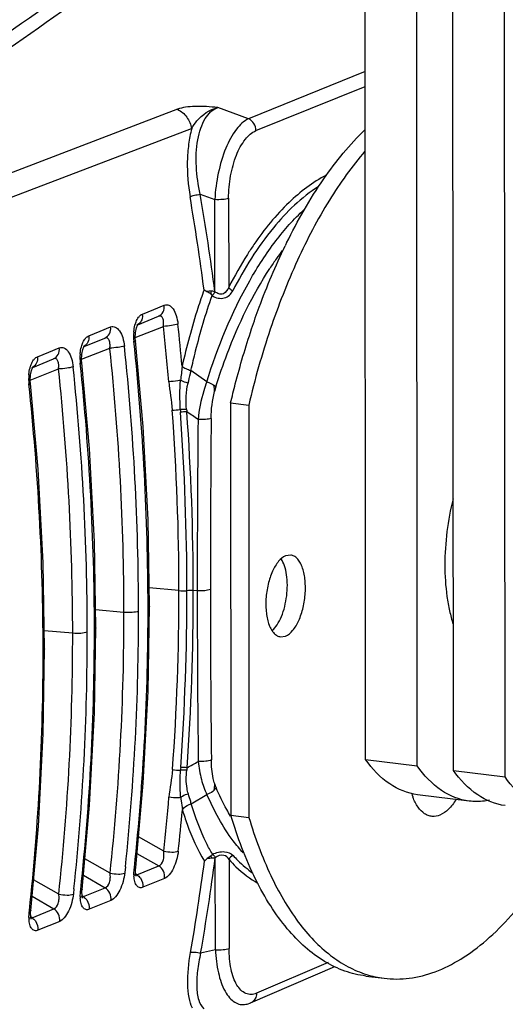
# Model space of a CAD drawing. Units: millimetres. Extents: x 21 to 1660, y 20 to 1166.
# Drawn here: x 1452 to 1493, y 854 to 938 of the extents above; entities that cross this region are included whole.
import ezdxf

# ---------------------------------------------------------------- set-up
doc = ezdxf.new("R2010")
doc.units = ezdxf.units.MM
for name, color, linetype in [('22X8X3_DXF_CONTINUOUS_LINE', 7, 'Continuous'), ('LA-845L-001_DXF_CONTINUOUS_LINE', 7, 'Continuous'), ('LA-845L-014_DXF_CONTINUOUS_LINE', 7, 'Continuous'), ('LA-845L-015_DXF_CONTINUOUS_LINE', 7, 'Continuous'), ('LA-845L-016_DXF_CONTINUOUS_LINE', 7, 'Continuous')]:
    doc.layers.add(name, color=color, linetype=linetype)

msp = doc.modelspace()

# ---------------------------------------------------------------- linework, layer by layer
at = {"layer": '22X8X3_DXF_CONTINUOUS_LINE', "color": 7, "linetype": 'Continuous'}
msp.add_open_spline([(1488.571, 897.01), (1488.34, 896.093), (1487.995, 894.228), (1487.817, 891.441), (1487.956, 889.18), (1488.252, 887.505), (1488.459, 886.726), (1488.578, 886.357)], degree=3, knots=[0, 0, 0, 0, 0.26335, 0.526625, 0.77612, 0.891915, 1, 1, 1, 1], dxfattribs=at)
at = {"layer": 'LA-845L-001_DXF_CONTINUOUS_LINE', "color": 7, "linetype": 'Continuous'}
for p, q in [((1481.104, 933.316), (1471.216, 929.299)), ((1471.843, 928.284), (1481.105, 932.042)), ((1471.214, 929.296), (1468.599, 930.245)), ((1465.192, 930.095), (1414.496, 910.747)), ((1415.683, 909.16), (1466.381, 928.457)), ((1467.106, 922.877), (1468.357, 922.425)), ((1468.352, 914.613), (1468.357, 922.425)), ((1469.521, 922.535), (1469.526, 914.993)), ((1463.162, 913.093), (1464.056, 913.458)), ((1462.21, 912.705), (1463.162, 913.093)), ((1461.689, 911.539), (1461.783, 911.766)), ((1461.722, 911.766), (1461.721, 911.765)), ((1461.783, 911.766), (1461.801, 911.797)), ((1461.801, 911.798), (1463.568, 912.516)), ((1457.657, 910.854), (1458.611, 911.242)), ((1458.611, 911.242), (1459.506, 911.607)), ((1461.591, 910.646), (1461.611, 911.15)), ((1461.594, 910.718), (1463.985, 911.659)), ((1461.611, 911.15), (1461.689, 911.539)), ((1457.249, 909.946), (1459.018, 910.666)), ((1461.607, 910.419), (1461.591, 910.646)), ((1462.255, 903.145), (1461.607, 910.418)), ((1453.301, 909.082), (1454.256, 909.471)), ((1454.256, 909.471), (1455.151, 909.836)), ((1457.039, 908.795), (1457.059, 909.298)), ((1457.042, 908.867), (1459.435, 909.808)), ((1457.059, 909.298), (1457.137, 909.687)), ((1457.137, 909.687), (1457.231, 909.915)), ((1457.17, 909.914), (1457.169, 909.914)), ((1457.231, 909.915), (1457.249, 909.945)), ((1459.435, 909.808), (1459.442, 909.743)), ((1452.892, 908.174), (1454.663, 908.894)), ((1457.055, 908.567), (1457.039, 908.795)), ((1457.703, 901.292), (1457.055, 908.567)), ((1452.686, 907.095), (1455.08, 908.037)), ((1452.703, 907.527), (1452.781, 907.915)), ((1452.781, 907.915), (1452.874, 908.143)), ((1452.813, 908.142), (1452.813, 908.142)), ((1452.874, 908.143), (1452.893, 908.173)), ((1467.662, 906.94), (1466.327, 907.919)), ((1452.683, 907.023), (1452.703, 907.527)), ((1452.699, 906.795), (1452.683, 907.023)), ((1453.348, 899.517), (1452.699, 906.795)), ((1462.681, 895.21), (1462.255, 903.145)), ((1458.129, 893.354), (1457.703, 901.292)), ((1453.774, 891.578), (1453.348, 899.517)), ((1462.811, 887.902), (1462.681, 895.21)), ((1458.26, 886.044), (1458.129, 893.354)), ((1453.905, 884.265), (1453.774, 891.578)), ((1465.308, 889.21), (1462.784, 889.437)), ((1466.859, 889.189), (1466.526, 889.208)), ((1460.639, 887.36), (1458.233, 887.578)), ((1462.682, 887.789), (1462.682, 887.9)), ((1462.691, 880.679), (1462.811, 887.902)), ((1456.285, 885.582), (1453.877, 885.801)), ((1458.131, 885.931), (1458.13, 886.041)), ((1458.14, 878.818), (1458.26, 886.044)), ((1453.775, 884.152), (1453.775, 884.262)), ((1453.785, 877.037), (1453.905, 884.265)), ((1462.277, 872.848), (1462.691, 880.679)), ((1457.726, 870.984), (1458.14, 878.818)), ((1453.37, 869.201), (1453.785, 877.037)), ((1461.634, 865.68), (1462.277, 872.848)), ((1466.35, 871.09), (1467.683, 871.89)), ((1457.082, 863.814), (1457.726, 870.984)), ((1452.726, 862.029), (1453.37, 869.201)), ((1464.012, 867.073), (1461.869, 868.297)), ((1461.742, 866.887), (1463.588, 865.833)), ((1468.063, 866.496), (1468.038, 866.697)), ((1459.462, 865.209), (1457.317, 866.433)), ((1460.76, 865.756), (1460.707, 865.257)), ((1461.742, 865.076), (1463.588, 865.833)), ((1468.063, 866.496), (1468.381, 866.515)), ((1468.396, 858.702), (1468.381, 866.515)), ((1469.555, 866.354), (1469.56, 858.812)), ((1457.19, 865.023), (1459.038, 863.968)), ((1461.505, 865.517), (1461.523, 865.689)), ((1461.55, 865.084), (1461.56, 865.078)), ((1461.62, 865.504), (1461.634, 865.679)), ((1461.631, 865.147), (1461.62, 865.504)), ((1461.742, 865.076), (1461.631, 865.156)), ((1461.671, 864.969), (1461.631, 865.147)), ((1461.634, 865.68), (1461.634, 865.679)), ((1461.676, 864.955), (1461.671, 864.969)), ((1455.108, 863.424), (1452.961, 864.649)), ((1464.085, 864.762), (1462.239, 864.006)), ((1452.834, 863.24), (1454.684, 862.184)), ((1456.396, 863.874), (1456.353, 863.473)), ((1456.953, 863.651), (1456.971, 863.823)), ((1457.006, 863.229), (1457.015, 863.223)), ((1457.068, 863.638), (1457.082, 863.814)), ((1457.079, 863.282), (1457.068, 863.638)), ((1457.19, 863.211), (1457.079, 863.291)), ((1457.119, 863.103), (1457.079, 863.282)), ((1457.082, 863.814), (1457.082, 863.814)), ((1457.19, 863.211), (1459.038, 863.968)), ((1457.124, 863.089), (1457.119, 863.103)), ((1459.535, 862.897), (1457.687, 862.141)), ((1452.596, 861.866), (1452.615, 862.038)), ((1452.712, 861.853), (1452.726, 862.029)), ((1452.723, 861.497), (1452.712, 861.853)), ((1452.726, 862.029), (1452.726, 862.029)), ((1452.834, 861.425), (1454.684, 862.184)), ((1452.65, 861.444), (1452.658, 861.437)), ((1452.834, 861.425), (1452.723, 861.505)), ((1452.762, 861.318), (1452.723, 861.497)), ((1452.768, 861.304), (1452.762, 861.318)), ((1455.181, 861.113), (1453.331, 860.356)), ((1468.396, 858.702), (1467.145, 858.42)), ((1477.962, 857.629), (1471.888, 855.009)), ((1471.391, 854.194), (1478.537, 857.279)), ((1470.999, 854.067), (1471.098, 854.092)), ((1471.098, 854.092), (1471.401, 854.197))]:
    msp.add_line(p, q, dxfattribs=at)
for centre, radius, start, end in [((1274.93, 889.821), 194.115, 7.38044, 9.7432), ((1274.321, 889.591), 195.638, 7.34819, 9.79606), ((1494.196, 902.861), 25.233, 142.87222, 144.77145), ((1496.076, 901.535), 27.534, 144.77465, 146.89389), ((1468.601, 904.397), 10.265, 93.17011, 95.13245), ((1471.555, 914.151), 3.556, 172.00077, 175.76198), ((1461.108, 912.58), 1.108, 0.00352, 6.52209), ((1461.449, 912.433), 0.721, 292.21401, 298.7336), ((1247.288, 888.846), 219.145, 5.08371, 6.02595), ((1465.556, 910.795), 4.101, 175.00266, 185.67548), ((1248.806, 888.78), 216.392, 4.81935, 6.06936), ((1247.329, 887.621), 215.353, 0.07412, 6.06912), ((1461.003, 908.944), 4.101, 175.00414, 185.67758), ((1456.897, 910.581), 0.721, 292.19174, 298.66714), ((1246.434, 887.127), 214.205, 0.06218, 6.06067), ((1245.862, 887.248), 216.016, 0.05665, 6.03718), ((1242.776, 885.762), 215.354, 0.07413, 6.071), ((1452.541, 908.809), 0.721, 292.19175, 298.66801), ((1242.068, 885.349), 214.218, 0.06232, 6.07976), ((1241.508, 885.47), 216.017, 0.05666, 6.03898), ((1456.647, 907.172), 4.1, 175.00556, 185.67959), ((1238.42, 883.984), 215.355, 0.07413, 6.07281), ((1475.493, 904.308), 7.398, 162.56104, 165.89438), ((1464.761, 909.488), 4.942, 269.74662, 277.65552), ((1253.277, 889.027), 212.031, 0.04814, 4.19733), ((1465.842, 899.079), 5.527, 88.89157, 94.39025), ((1474.19, 904.995), 8.78, 182.6405, 184.12779), ((1252.845, 889.055), 213.138, 0.03967, 4.11849), ((1470.063, 905.044), 4.137, 186.08876, 189.06933), ((1338.958, 716.001), 227.212, 55.72226, 56.01091), ((1250.793, 889.027), 215.732, 0.04799, 4.08424), ((2880.124, 890.041), 1413.265, 179.444199, 180.034514), ((2877.449, 890.162), 1409.476, 179.443822, 180.034919), ((1258.879, 889.068), 206.429, 355.8163, 0.03947), ((1465.675, 893.319), 4.128, 264.89578, 274.2785), ((1258.613, 889.024), 207.37, 355.89479, 0.04946), ((1466.291, 885.002), 4.212, 86.81163, 94.19695), ((1256.504, 889.063), 210.021, 355.9308, 0.03947), ((2863.81, 890.027), 1396.952, 180.034337, 180.628971), ((2858.65, 890.113), 1390.677, 180.033387, 180.629893), ((1253.837, 887.295), 208.042, 354.05752, 0.04591), ((1256.082, 887.541), 206.6, 353.92838, 0.06877), ((1254.596, 887.2), 206.043, 353.87302, 0.04501), ((1251.533, 885.683), 206.598, 353.92635, 0.0688), ((1250.243, 885.422), 206.042, 353.87115, 0.04502), ((1249.504, 885.516), 208.02, 354.02821, 0.04603), ((1247.18, 883.904), 206.596, 353.92446, 0.06883), ((1473.945, 873.565), 8.516, 175.86657, 177.36942), ((1469.904, 873.523), 3.959, 170.74251, 173.76169), ((1373.548, 1039.798), 189.691, 299.16728, 299.4953), ((1465.369, 877.516), 3.561, 260.1191, 271.11351), ((1465.685, 870.55), 3.415, 85.24428, 94.14709), ((1263.606, 888.702), 201.57, 353.84018, 355.15072), ((1263.028, 888.767), 203.381, 353.88025, 354.87052), ((1286.334, 889.862), 182.67, 350.10178, 352.56222), ((1285.861, 890.235), 184.055, 350.04592, 352.59543), ((1464.503, 865.111), 3.021, 180.62419, 182.87871), ((1459.967, 863.246), 3.037, 180.42422, 182.87194), ((1457.112, 863.323), 0.136, 263.03396, 273.42723), ((1455.611, 861.461), 3.037, 180.42134, 182.86942), ((1452.756, 861.538), 0.136, 263.0436, 273.43615)]:
    msp.add_arc(centre, radius, start, end, dxfattribs=at)
for points, knots in [([(1465.925, 947.796), (1463.745, 946.064), (1454.562, 938.992), (1444.951, 932.484), (1437.483, 927.821)], [0, 0, 0, 0, 0.240261, 1, 1, 1, 1]), ([(1422.63, 917.803), (1426.712, 920.068), (1434.653, 924.661), (1449.574, 934.146), (1460.142, 941.771), (1466.793, 947.077)], [0, 0, 0, 0, 0.26405, 0.518728, 1, 1, 1, 1]), ([(1468.6, 930.247), (1467.959, 930.311), (1467.038, 930.373), (1465.897, 930.291), (1465.403, 930.187), (1465.194, 930.102)], [0, 0, 0, 0, 0.563115, 0.803216, 1, 1, 1, 1]), ([(1466.4, 928.459), (1466.52, 928.689), (1467.053, 929.486), (1467.914, 930.101), (1468.6, 930.247)], [0, 0, 0, 0, 0.269684, 1, 1, 1, 1]), ([(1467.107, 922.878), (1466.933, 923.65), (1466.723, 925.193), (1466.779, 927.097), (1467.117, 928.464), (1467.562, 929.478), (1468.151, 930.095), (1468.599, 930.245)], [0, 0, 0, 0, 0.297275, 0.582084, 0.709885, 0.822492, 1, 1, 1, 1]), ([(1465.192, 930.095), (1465.498, 929.948), (1466.045, 929.471), (1466.321, 928.806), (1466.381, 928.457)], [0, 0, 0, 0, 0.489447, 1, 1, 1, 1]), ([(1471.214, 929.296), (1470.802, 929.109), (1470.015, 928.308), (1469.178, 926.707), (1468.584, 924.668), (1468.388, 923.183), (1468.357, 922.426)], [0, 0, 0, 0, 0.1767, 0.418174, 0.70399, 1, 1, 1, 1]), ([(1471.843, 928.284), (1471.844, 928.495), (1471.724, 928.915), (1471.401, 929.214), (1471.216, 929.298)], [0, 0, 0, 0, 0.50799, 1, 1, 1, 1]), ([(1466.4, 928.459), (1466.268, 928.027), (1466.094, 927.098), (1465.953, 925.159), (1466.086, 923.663), (1466.246, 922.672)], [0, 0, 0, 0, 0.232798, 0.483422, 1, 1, 1, 1]), ([(1469.521, 922.535), (1469.521, 923.172), (1469.636, 924.421), (1470.092, 926.139), (1470.797, 927.485), (1471.485, 928.139), (1471.843, 928.285)], [0, 0, 0, 0, 0.29631, 0.580434, 0.820102, 1, 1, 1, 1]), ([(1477.812, 924.496), (1476.651, 923.901), (1474.35, 922.128), (1472.547, 919.89), (1471.67, 918.609)], [0, 0, 0, 0, 0.456738, 1, 1, 1, 1]), ([(1477.16, 923.546), (1475.695, 922.616), (1472.882, 919.865), (1470.843, 916.567), (1469.87, 914.68)], [0, 0, 0, 0, 0.449841, 1, 1, 1, 1]), ([(1466.246, 922.672), (1466.362, 922.729), (1466.65, 922.807), (1466.941, 922.859), (1467.106, 922.877)], [0, 0, 0, 0, 0.4381, 1, 1, 1, 1]), ([(1469.521, 922.535), (1469.365, 922.47), (1468.969, 922.418), (1468.579, 922.41), (1468.357, 922.425)], [0, 0, 0, 0, 0.432387, 1, 1, 1, 1]), ([(1467.662, 906.94), (1468.596, 909.906), (1470.29, 914.084), (1473.352, 918.852), (1475.046, 920.77), (1475.926, 921.574)], [0, 0, 0, 0, 0.550141, 0.789266, 1, 1, 1, 1]), ([(1471.67, 918.609), (1471.48, 918.331), (1470.709, 917.16), (1470.015, 915.939), (1469.526, 914.993)], [0, 0, 0, 0, 0.240506, 1, 1, 1, 1]), ([(1468.435, 906.525), (1468.733, 907.469), (1469.939, 910.951), (1471.539, 914.315), (1473.012, 916.574)], [0, 0, 0, 0, 0.268554, 1, 1, 1, 1]), ([(1467.438, 914.757), (1467.254, 914.247), (1466.53, 912.114), (1465.951, 909.933), (1465.571, 908.265)], [0, 0, 0, 0, 0.24058, 1, 1, 1, 1]), ([(1466.327, 907.919), (1466.451, 908.475), (1466.957, 910.615), (1467.578, 912.73), (1468.122, 914.267)], [0, 0, 0, 0, 0.258831, 1, 1, 1, 1]), ([(1467.438, 914.757), (1467.454, 914.745), (1467.532, 914.692), (1467.616, 914.65), (1467.683, 914.62)], [0, 0, 0, 0, 0.218323, 1, 1, 1, 1]), ([(1467.683, 914.62), (1467.71, 914.608), (1467.825, 914.55), (1467.938, 914.484), (1468.009, 914.414)], [0, 0, 0, 0, 0.229477, 1, 1, 1, 1]), ([(1468.122, 914.267), (1468.415, 914.074), (1469.001, 913.932), (1469.604, 914.28), (1469.797, 914.543), (1469.87, 914.68)], [0, 0, 0, 0, 0.523509, 0.768479, 1, 1, 1, 1]), ([(1469.526, 914.993), (1469.445, 914.768), (1469.217, 914.396), (1468.675, 914.375), (1468.448, 914.523), (1468.352, 914.613)], [0, 0, 0, 0, 0.480061, 0.735585, 1, 1, 1, 1]), ([(1469.526, 914.993), (1469.539, 914.962), (1469.623, 914.828), (1469.758, 914.733), (1469.87, 914.68)], [0, 0, 0, 0, 0.211941, 1, 1, 1, 1]), ([(1463.568, 912.516), (1463.732, 912.583), (1464.026, 912.868), (1464.078, 913.263), (1464.056, 913.457)], [0, 0, 0, 0, 0.476336, 1, 1, 1, 1]), ([(1464.056, 913.458), (1464.177, 913.504), (1464.501, 913.496), (1464.862, 913.11), (1465.111, 912.547), (1465.194, 912.096), (1465.222, 911.852)], [0, 0, 0, 0, 0.17457, 0.388567, 0.66982, 1, 1, 1, 1]), ([(1462.217, 912.58), (1462.217, 912.421), (1462.149, 912.108), (1461.925, 911.871), (1461.796, 911.801)], [0, 0, 0, 0, 0.520391, 1, 1, 1, 1]), ([(1461.88, 912.433), (1461.904, 912.465), (1461.995, 912.575), (1462.113, 912.669), (1462.21, 912.705)], [0, 0, 0, 0, 0.279165, 1, 1, 1, 1]), ([(1461.47, 911.153), (1461.476, 911.218), (1461.504, 911.467), (1461.556, 911.714), (1461.613, 911.89)], [0, 0, 0, 0, 0.260745, 1, 1, 1, 1]), ([(1461.613, 911.89), (1461.63, 911.942), (1461.698, 912.132), (1461.792, 912.315), (1461.88, 912.433)], [0, 0, 0, 0, 0.272273, 1, 1, 1, 1]), ([(1463.985, 911.659), (1464.003, 911.781), (1464.016, 912.011), (1463.97, 912.316), (1463.806, 912.551), (1463.628, 912.541), (1463.56, 912.513)], [0, 0, 0, 0, 0.323913, 0.598226, 0.806746, 1, 1, 1, 1]), ([(1465.221, 911.857), (1465.051, 911.787), (1464.635, 911.711), (1464.219, 911.667), (1463.985, 911.659)], [0, 0, 0, 0, 0.43978, 1, 1, 1, 1]), ([(1459.018, 910.666), (1459.182, 910.733), (1459.476, 911.018), (1459.528, 911.412), (1459.506, 911.606)], [0, 0, 0, 0, 0.476335, 1, 1, 1, 1]), ([(1459.506, 911.607), (1459.628, 911.654), (1459.958, 911.644), (1460.321, 911.246), (1460.568, 910.673), (1460.65, 910.214), (1460.68, 909.967)], [0, 0, 0, 0, 0.173958, 0.388358, 0.67051, 1, 1, 1, 1]), ([(1457.061, 910.039), (1457.078, 910.091), (1457.146, 910.281), (1457.24, 910.463), (1457.328, 910.581)], [0, 0, 0, 0, 0.272273, 1, 1, 1, 1]), ([(1457.657, 910.855), (1457.678, 910.676), (1457.637, 910.312), (1457.39, 910.029), (1457.243, 909.949)], [0, 0, 0, 0, 0.518427, 1, 1, 1, 1]), ([(1457.328, 910.581), (1457.352, 910.613), (1457.443, 910.724), (1457.561, 910.817), (1457.657, 910.854)], [0, 0, 0, 0, 0.279164, 1, 1, 1, 1]), ([(1459.435, 909.808), (1459.453, 909.928), (1459.464, 910.154), (1459.418, 910.455), (1459.258, 910.686), (1459.079, 910.688), (1459.01, 910.662)], [0, 0, 0, 0, 0.32151, 0.592257, 0.803564, 1, 1, 1, 1]), ([(1461.607, 910.418), (1461.608, 910.411), (1461.587, 910.357), (1461.524, 910.345), (1461.481, 910.331)], [0, 0, 0, 0, 0.148547, 1, 1, 1, 1]), ([(1454.663, 908.894), (1454.828, 908.961), (1455.122, 909.246), (1455.174, 909.641), (1455.151, 909.835)], [0, 0, 0, 0, 0.476334, 1, 1, 1, 1]), ([(1455.151, 909.836), (1455.274, 909.883), (1455.603, 909.873), (1455.966, 909.475), (1456.214, 908.902), (1456.295, 908.443), (1456.326, 908.196)], [0, 0, 0, 0, 0.173959, 0.38836, 0.670512, 1, 1, 1, 1]), ([(1456.918, 909.301), (1456.924, 909.366), (1456.952, 909.615), (1457.004, 909.862), (1457.061, 910.039)], [0, 0, 0, 0, 0.260745, 1, 1, 1, 1]), ([(1460.673, 910.001), (1460.503, 909.931), (1460.085, 909.858), (1459.669, 909.815), (1459.435, 909.808)], [0, 0, 0, 0, 0.439287, 1, 1, 1, 1]), ([(1452.705, 908.267), (1452.722, 908.319), (1452.79, 908.509), (1452.884, 908.692), (1452.972, 908.809)], [0, 0, 0, 0, 0.272274, 1, 1, 1, 1]), ([(1453.301, 909.083), (1453.322, 908.904), (1453.28, 908.54), (1453.034, 908.257), (1452.887, 908.177)], [0, 0, 0, 0, 0.518427, 1, 1, 1, 1]), ([(1452.972, 908.809), (1452.996, 908.841), (1453.087, 908.952), (1453.205, 909.045), (1453.301, 909.082)], [0, 0, 0, 0, 0.279163, 1, 1, 1, 1]), ([(1455.08, 908.037), (1455.099, 908.159), (1455.112, 908.39), (1455.066, 908.694), (1454.902, 908.929), (1454.724, 908.919), (1454.655, 908.891)], [0, 0, 0, 0, 0.323908, 0.598217, 0.806741, 1, 1, 1, 1]), ([(1456.929, 908.48), (1456.948, 908.486), (1456.993, 908.501), (1457.058, 908.535), (1457.055, 908.567)], [0, 0, 0, 0, 0.38052, 1, 1, 1, 1]), ([(1452.562, 907.529), (1452.568, 907.594), (1452.596, 907.843), (1452.648, 908.09), (1452.705, 908.267)], [0, 0, 0, 0, 0.260746, 1, 1, 1, 1]), ([(1456.317, 908.229), (1456.147, 908.16), (1455.73, 908.086), (1455.315, 908.044), (1455.08, 908.037)], [0, 0, 0, 0, 0.439618, 1, 1, 1, 1]), ([(1465.571, 908.266), (1465.663, 908.184), (1465.911, 908.047), (1466.176, 907.957), (1466.327, 907.919)], [0, 0, 0, 0, 0.44, 1, 1, 1, 1]), ([(1466.08, 906.831), (1466.152, 907.103), (1466.245, 907.463), (1466.313, 907.829), (1466.327, 907.919)], [0, 0, 0, 0, 0.754887, 1, 1, 1, 1]), ([(1452.57, 906.707), (1452.589, 906.713), (1452.635, 906.728), (1452.702, 906.763), (1452.699, 906.795)], [0, 0, 0, 0, 0.380459, 1, 1, 1, 1]), ([(1465.437, 907.07), (1465.362, 907.053), (1465.031, 906.99), (1464.693, 906.961), (1464.433, 906.96)], [0, 0, 0, 0, 0.227384, 1, 1, 1, 1]), ([(1466.08, 906.831), (1466.022, 906.85), (1465.804, 906.921), (1465.59, 907.002), (1465.437, 907.07)], [0, 0, 0, 0, 0.267998, 1, 1, 1, 1]), ([(1467.662, 906.94), (1467.567, 906.689), (1467.218, 905.652), (1467.005, 904.571), (1466.925, 903.75)], [0, 0, 0, 0, 0.245509, 1, 1, 1, 1]), ([(1467.662, 906.94), (1467.72, 906.921), (1467.933, 906.846), (1468.14, 906.748), (1468.277, 906.656)], [0, 0, 0, 0, 0.270748, 1, 1, 1, 1]), ([(1468.277, 906.656), (1468.293, 906.645), (1468.349, 906.606), (1468.401, 906.561), (1468.435, 906.525)], [0, 0, 0, 0, 0.277752, 1, 1, 1, 1]), ([(1468.039, 903.843), (1467.889, 903.787), (1467.511, 903.743), (1467.138, 903.737), (1466.925, 903.75)], [0, 0, 0, 0, 0.429035, 1, 1, 1, 1]), ([(1467.973, 889.303), (1467.824, 889.24), (1467.446, 889.187), (1467.072, 889.178), (1466.859, 889.189)], [0, 0, 0, 0, 0.430233, 1, 1, 1, 1]), ([(1461.881, 887.462), (1461.712, 887.393), (1461.289, 887.343), (1460.872, 887.34), (1460.639, 887.361)], [0, 0, 0, 0, 0.437752, 1, 1, 1, 1]), ([(1462.811, 887.902), (1462.811, 887.892), (1462.791, 887.833), (1462.727, 887.808), (1462.682, 887.789)], [0, 0, 0, 0, 0.171697, 1, 1, 1, 1]), ([(1458.26, 886.044), (1458.26, 886.033), (1458.24, 885.975), (1458.176, 885.949), (1458.131, 885.931)], [0, 0, 0, 0, 0.171697, 1, 1, 1, 1]), ([(1457.527, 885.685), (1457.358, 885.615), (1456.935, 885.565), (1456.519, 885.562), (1456.285, 885.583)], [0, 0, 0, 0, 0.437752, 1, 1, 1, 1]), ([(1453.905, 884.265), (1453.905, 884.255), (1453.884, 884.196), (1453.821, 884.171), (1453.775, 884.152)], [0, 0, 0, 0, 0.171696, 1, 1, 1, 1]), ([(1468.057, 874.824), (1467.909, 874.757), (1467.531, 874.695), (1467.156, 874.681), (1466.943, 874.692)], [0, 0, 0, 0, 0.43151, 1, 1, 1, 1]), ([(1466.943, 874.692), (1466.997, 874.176), (1467.157, 873.217), (1467.474, 872.29), (1467.683, 871.89)], [0, 0, 0, 0, 0.535134, 1, 1, 1, 1]), ([(1468.339, 872.792), (1468.291, 872.941), (1468.118, 873.606), (1468.062, 874.296), (1468.057, 874.824)], [0, 0, 0, 0, 0.228891, 1, 1, 1, 1]), ([(1465.458, 871.627), (1465.438, 871.816), (1465.38, 872.592), (1465.414, 873.37), (1465.438, 873.956)], [0, 0, 0, 0, 0.245284, 1, 1, 1, 1]), ([(1466.102, 871.94), (1466.053, 872.092), (1465.899, 872.752), (1465.91, 873.441), (1465.968, 873.953)], [0, 0, 0, 0, 0.237003, 1, 1, 1, 1]), ([(1469.69, 870.042), (1469.577, 870.23), (1469.126, 871.02), (1468.73, 871.842), (1468.456, 872.476)], [0, 0, 0, 0, 0.240622, 1, 1, 1, 1]), ([(1465.458, 871.627), (1465.384, 871.616), (1465.049, 871.588), (1464.71, 871.615), (1464.454, 871.663)], [0, 0, 0, 0, 0.224952, 1, 1, 1, 1]), ([(1466.102, 871.94), (1465.925, 871.895), (1465.7, 871.8), (1465.503, 871.662), (1465.458, 871.627)], [0, 0, 0, 0, 0.759704, 1, 1, 1, 1]), ([(1465.458, 871.627), (1465.471, 871.537), (1465.522, 871.19), (1465.569, 870.842), (1465.594, 870.583)], [0, 0, 0, 0, 0.256393, 1, 1, 1, 1]), ([(1466.35, 871.09), (1466.334, 871.157), (1466.263, 871.444), (1466.172, 871.725), (1466.102, 871.94)], [0, 0, 0, 0, 0.233414, 1, 1, 1, 1]), ([(1468.298, 872.257), (1468.258, 872.215), (1468.08, 872.053), (1467.858, 871.941), (1467.683, 871.89)], [0, 0, 0, 0, 0.242107, 1, 1, 1, 1]), ([(1470.766, 866.932), (1470.463, 867.257), (1469.215, 868.762), (1468.278, 870.505), (1467.683, 871.89)], [0, 0, 0, 0, 0.227821, 1, 1, 1, 1]), ([(1465.594, 870.583), (1465.632, 870.643), (1465.829, 870.882), (1466.12, 871.036), (1466.35, 871.09)], [0, 0, 0, 0, 0.233033, 1, 1, 1, 1]), ([(1468.15, 866.807), (1467.971, 867.115), (1467.24, 868.484), (1466.698, 869.947), (1466.35, 871.09)], [0, 0, 0, 0, 0.229927, 1, 1, 1, 1]), ([(1465.594, 870.583), (1465.722, 870.174), (1466.227, 868.671), (1466.874, 867.209), (1467.467, 866.215)], [0, 0, 0, 0, 0.270528, 1, 1, 1, 1]), ([(1463.588, 865.833), (1463.779, 865.877), (1463.984, 866.226), (1464.043, 866.67), (1464.032, 866.941), (1464.012, 867.073)], [0, 0, 0, 0, 0.424594, 0.708874, 1, 1, 1, 1]), ([(1464.012, 867.073), (1464.241, 867.024), (1464.652, 866.986), (1465.084, 867.006), (1465.249, 867.08)], [0, 0, 0, 0, 0.564477, 1, 1, 1, 1]), ([(1465.25, 867.085), (1465.194, 866.58), (1465, 865.855), (1464.534, 865.095), (1464.239, 864.821), (1464.085, 864.762)], [0, 0, 0, 0, 0.569411, 0.815769, 1, 1, 1, 1]), ([(1468.15, 866.807), (1468.309, 866.889), (1468.65, 867.006), (1469.263, 867.074), (1469.721, 866.906), (1469.899, 866.716)], [0, 0, 0, 0, 0.289528, 0.577813, 1, 1, 1, 1]), ([(1468.15, 866.807), (1468.174, 866.794), (1468.277, 866.72), (1468.343, 866.606), (1468.381, 866.515)], [0, 0, 0, 0, 0.217036, 1, 1, 1, 1]), ([(1469.555, 866.354), (1469.467, 866.526), (1469.072, 866.86), (1468.577, 866.67), (1468.381, 866.515)], [0, 0, 0, 0, 0.435785, 1, 1, 1, 1]), ([(1469.899, 866.716), (1470.031, 866.571), (1470.551, 866.026), (1471.127, 865.533), (1471.582, 865.21)], [0, 0, 0, 0, 0.260154, 1, 1, 1, 1]), ([(1464.085, 864.762), (1464.109, 864.966), (1464.036, 865.391), (1463.759, 865.722), (1463.588, 865.833)], [0, 0, 0, 0, 0.502295, 1, 1, 1, 1]), ([(1467.712, 866.461), (1467.739, 866.467), (1467.854, 866.489), (1467.972, 866.497), (1468.063, 866.496)], [0, 0, 0, 0, 0.233046, 1, 1, 1, 1]), ([(1469.555, 866.354), (1469.745, 866.146), (1470.491, 865.382), (1471.348, 864.722), (1472.034, 864.339)], [0, 0, 0, 0, 0.264079, 1, 1, 1, 1]), ([(1459.038, 863.968), (1459.23, 864.016), (1459.432, 864.366), (1459.49, 864.81), (1459.481, 865.077), (1459.462, 865.209)], [0, 0, 0, 0, 0.430003, 0.71078, 1, 1, 1, 1]), ([(1459.462, 865.209), (1459.691, 865.16), (1460.101, 865.122), (1460.537, 865.14), (1460.699, 865.221)], [0, 0, 0, 0, 0.563841, 1, 1, 1, 1]), ([(1460.707, 865.257), (1460.647, 864.746), (1460.46, 864.009), (1459.99, 863.237), (1459.691, 862.957), (1459.535, 862.897)], [0, 0, 0, 0, 0.568972, 0.81576, 1, 1, 1, 1]), ([(1462.239, 864.006), (1462.15, 863.971), (1461.941, 863.938), (1461.674, 864.155), (1461.533, 864.516), (1461.494, 864.8), (1461.486, 864.96)], [0, 0, 0, 0, 0.201211, 0.402125, 0.664586, 1, 1, 1, 1]), ([(1461.634, 865.679), (1461.632, 865.668), (1461.611, 865.607), (1461.551, 865.573), (1461.505, 865.55)], [0, 0, 0, 0, 0.189631, 1, 1, 1, 1]), ([(1454.684, 862.184), (1454.876, 862.232), (1455.077, 862.582), (1455.136, 863.025), (1455.127, 863.292), (1455.108, 863.424)], [0, 0, 0, 0, 0.430006, 0.710781, 1, 1, 1, 1]), ([(1455.108, 863.424), (1455.337, 863.375), (1455.747, 863.338), (1456.184, 863.354), (1456.346, 863.437)], [0, 0, 0, 0, 0.564147, 1, 1, 1, 1]), ([(1456.353, 863.473), (1456.292, 862.961), (1456.105, 862.225), (1455.636, 861.452), (1455.336, 861.173), (1455.181, 861.113)], [0, 0, 0, 0, 0.568969, 0.815756, 1, 1, 1, 1]), ([(1457.082, 863.814), (1457.081, 863.802), (1457.059, 863.742), (1456.999, 863.707), (1456.953, 863.684)], [0, 0, 0, 0, 0.189637, 1, 1, 1, 1]), ([(1459.535, 862.898), (1459.559, 863.101), (1459.486, 863.526), (1459.209, 863.858), (1459.038, 863.968)], [0, 0, 0, 0, 0.502293, 1, 1, 1, 1]), ([(1457.687, 862.141), (1457.598, 862.105), (1457.389, 862.072), (1457.122, 862.289), (1456.981, 862.65), (1456.942, 862.934), (1456.934, 863.094)], [0, 0, 0, 0, 0.201215, 0.402125, 0.664585, 1, 1, 1, 1]), ([(1452.726, 862.029), (1452.724, 862.017), (1452.703, 861.958), (1452.644, 861.923), (1452.6, 861.9)], [0, 0, 0, 0, 0.190692, 1, 1, 1, 1]), ([(1455.181, 861.113), (1455.205, 861.317), (1455.131, 861.742), (1454.854, 862.073), (1454.684, 862.184)], [0, 0, 0, 0, 0.502293, 1, 1, 1, 1]), ([(1453.331, 860.356), (1453.242, 860.32), (1453.033, 860.287), (1452.766, 860.504), (1452.625, 860.865), (1452.586, 861.149), (1452.578, 861.309)], [0, 0, 0, 0, 0.201213, 0.402121, 0.664581, 1, 1, 1, 1]), ([(1466.445, 853.742), (1466.304, 854.019), (1466.128, 854.698), (1465.991, 856.285), (1466.137, 857.571), (1466.285, 858.461)], [0, 0, 0, 0, 0.195598, 0.433334, 1, 1, 1, 1]), ([(1466.285, 858.461), (1466.402, 858.501), (1466.7, 858.5), (1466.985, 858.459), (1467.145, 858.42)], [0, 0, 0, 0, 0.427583, 1, 1, 1, 1]), ([(1467.145, 858.42), (1467.03, 857.921), (1466.861, 856.966), (1466.778, 855.619), (1466.898, 854.507), (1467.2, 853.883), (1467.406, 853.69)], [0, 0, 0, 0, 0.314732, 0.595288, 0.826192, 1, 1, 1, 1]), ([(1468.395, 858.702), (1468.425, 858.041), (1468.577, 856.83), (1469.023, 855.439), (1469.563, 854.625), (1470.003, 854.231), (1470.493, 854.026), (1470.832, 854.031), (1470.99, 854.065)], [0, 0, 0, 0, 0.337459, 0.620638, 0.735109, 0.83231, 0.917754, 1, 1, 1, 1]), ([(1468.396, 858.702), (1468.617, 858.687), (1469.008, 858.694), (1469.404, 858.746), (1469.56, 858.812)], [0, 0, 0, 0, 0.567614, 1, 1, 1, 1]), ([(1471.888, 855.008), (1471.744, 854.946), (1471.437, 854.871), (1470.776, 855.002), (1470.249, 855.579), (1469.916, 856.334), (1469.631, 857.372), (1469.56, 858.223), (1469.56, 858.812)], [0, 0, 0, 0, 0.090809, 0.17766, 0.37893, 0.508951, 0.658212, 1, 1, 1, 1]), ([(1471.888, 855.009), (1471.888, 854.839), (1471.811, 854.5), (1471.548, 854.259), (1471.401, 854.197)], [0, 0, 0, 0, 0.513896, 1, 1, 1, 1])]:
    msp.add_open_spline(points, degree=3, knots=knots, dxfattribs=at)
for points in [[(1468.009, 914.414), (1468.052, 914.37), (1468.092, 914.321), (1468.122, 914.267)], [(1468.352, 914.613), (1468.247, 914.635), (1468.14, 914.65), (1468.033, 914.646)], [(1468.352, 914.613), (1468.296, 914.486), (1468.222, 914.362), (1468.122, 914.267)], [(1465.571, 908.266), (1465.539, 907.866), (1465.488, 907.468), (1465.437, 907.07)], [(1464.433, 906.96), (1464.523, 906.154), (1464.669, 905.354), (1464.739, 904.546)], [(1465.419, 904.59), (1465.385, 905.416), (1465.358, 906.247), (1465.437, 907.07)], [(1465.949, 904.606), (1465.87, 905.345), (1465.889, 906.113), (1466.08, 906.831)], [(1468.039, 903.843), (1468.046, 904.605), (1468.132, 905.372), (1468.318, 906.111)], [(1468.318, 906.111), (1468.318, 906.293), (1468.307, 906.476), (1468.277, 906.656)], [(1465.978, 904.392), (1465.796, 904.39), (1465.613, 904.385), (1465.433, 904.363)], [(1465.996, 874.16), (1465.816, 874.184), (1465.632, 874.201), (1465.451, 874.179)], [(1464.758, 874.008), (1464.7, 873.222), (1464.521, 872.448), (1464.454, 871.663)], [(1468.298, 872.257), (1468.328, 872.433), (1468.339, 872.613), (1468.339, 872.792)], [(1468.456, 872.476), (1468.414, 872.396), (1468.36, 872.322), (1468.298, 872.257)], [(1468.456, 872.476), (1468.412, 872.579), (1468.373, 872.685), (1468.339, 872.792)], [(1468.038, 866.697), (1467.935, 866.611), (1467.82, 866.54), (1467.712, 866.461)], [(1468.15, 866.807), (1468.118, 866.766), (1468.078, 866.73), (1468.038, 866.697)], [(1469.899, 866.716), (1469.744, 866.655), (1469.606, 866.513), (1469.555, 866.354)], [(1467.712, 866.461), (1467.619, 866.392), (1467.534, 866.31), (1467.467, 866.215)], [(1461.483, 865.078), (1461.481, 865.225), (1461.489, 865.371), (1461.505, 865.517)], [(1461.56, 865.078), (1461.591, 865.058), (1461.63, 865.046), (1461.667, 865.049)], [(1461.667, 865.049), (1461.693, 865.052), (1461.719, 865.062), (1461.742, 865.076)], [(1461.742, 865.076), (1461.854, 865.004), (1461.952, 864.907), (1462.03, 864.798)], [(1462.03, 864.798), (1462.189, 864.576), (1462.271, 864.277), (1462.239, 864.006)], [(1456.931, 863.224), (1456.929, 863.366), (1456.938, 863.509), (1456.953, 863.651)], [(1457.015, 863.222), (1457.039, 863.205), (1457.067, 863.192), (1457.096, 863.188)], [(1457.12, 863.188), (1457.145, 863.189), (1457.169, 863.198), (1457.19, 863.211)], [(1457.19, 863.211), (1457.302, 863.138), (1457.4, 863.041), (1457.478, 862.933)], [(1457.478, 862.933), (1457.637, 862.71), (1457.719, 862.412), (1457.687, 862.14)], [(1452.574, 861.439), (1452.573, 861.581), (1452.581, 861.724), (1452.596, 861.866)], [(1452.659, 861.437), (1452.682, 861.42), (1452.711, 861.407), (1452.74, 861.403)], [(1452.764, 861.402), (1452.789, 861.404), (1452.813, 861.413), (1452.834, 861.426)], [(1452.834, 861.425), (1452.946, 861.353), (1453.044, 861.256), (1453.122, 861.147)], [(1453.122, 861.147), (1453.28, 860.925), (1453.362, 860.626), (1453.331, 860.355)]]:
    msp.add_open_spline(points, degree=3, dxfattribs=at)
at = {"layer": 'LA-845L-014_DXF_CONTINUOUS_LINE', "color": 7, "linetype": 'Continuous'}
for p, q in [((1469.692, 905.167), (1471.227, 904.976)), ((1469.692, 905.167), (1469.714, 870.122)), ((1471.227, 904.976), (1471.249, 869.93)), ((1474.791, 892.232), (1474.357, 892.166)), ((1473.926, 885.286), (1474.361, 885.352)), ((1469.714, 870.122), (1471.249, 869.93)), ((1481.176, 856.47), (1482.711, 856.279))]:
    msp.add_line(p, q, dxfattribs=at)
for centre, radius, start, end in [((1519.951, 896.411), 50.697, 153.84931, 154.17146), ((1490.389, 873.663), 5.597, 197.87707, 200.02463), ((1490.034, 873.535), 5.221, 200.03879, 200.96051), ((1483.767, 864.699), 8.487, 252.552, 262.84885)]:
    msp.add_arc(centre, radius, start, end, dxfattribs=at)
for points, knots in [([(1474.443, 918.755), (1475.367, 920.635), (1477.309, 924.051), (1479.796, 927.115), (1481.106, 928.38)], [0, 0, 0, 0, 0.535008, 1, 1, 1, 1]), ([(1481.094, 926.544), (1479.976, 925.243), (1477.859, 922.259), (1475.193, 917.16), (1472.919, 911.32), (1471.74, 907.146), (1471.227, 904.976)], [0, 0, 0, 0, 0.215219, 0.45673, 0.720268, 1, 1, 1, 1]), ([(1471.47, 911.439), (1471.677, 912.061), (1472.516, 914.457), (1473.498, 916.804), (1474.318, 918.498)], [0, 0, 0, 0, 0.258418, 1, 1, 1, 1]), ([(1469.692, 905.167), (1469.819, 905.704), (1470.342, 907.813), (1470.956, 909.901), (1471.47, 911.439)], [0, 0, 0, 0, 0.253908, 1, 1, 1, 1]), ([(1474.357, 892.166), (1474.125, 892.069), (1473.673, 891.665), (1473.191, 890.816), (1472.836, 889.726), (1472.66, 888.523), (1472.681, 887.35), (1472.868, 886.462), (1473.131, 885.894), (1473.358, 885.582), (1473.624, 885.367), (1473.827, 885.298), (1473.926, 885.286)], [0, 0, 0, 0, 0.095743, 0.221342, 0.370431, 0.529537, 0.682856, 0.815903, 0.871848, 0.920235, 0.96209, 1, 1, 1, 1]), ([(1473.215, 885.799), (1473.378, 885.945), (1473.68, 886.328), (1474.169, 887.3), (1474.516, 888.746), (1474.532, 890.232), (1474.294, 891.293), (1474.094, 891.736), (1473.971, 891.917)], [0, 0, 0, 0, 0.101156, 0.221873, 0.500394, 0.778685, 0.899144, 1, 1, 1, 1]), ([(1474.361, 885.352), (1474.592, 885.449), (1475.044, 885.853), (1475.527, 886.703), (1475.881, 887.792), (1476.057, 888.995), (1476.037, 890.168), (1475.849, 891.056), (1475.586, 891.624), (1475.359, 891.937), (1475.094, 892.151), (1474.89, 892.22), (1474.791, 892.232)], [0, 0, 0, 0, 0.095743, 0.221342, 0.370431, 0.529537, 0.682856, 0.815903, 0.871848, 0.920235, 0.96209, 1, 1, 1, 1]), ([(1487.456, 870.141), (1487.247, 870.054), (1486.898, 869.987), (1486.453, 870.089), (1486.016, 870.316), (1485.531, 870.841), (1485.274, 871.369), (1485.159, 871.668)], [0, 0, 0, 0, 0.219266, 0.32589, 0.4373, 0.690429, 1, 1, 1, 1]), ([(1488.823, 871.449), (1488.634, 871.152), (1488.246, 870.64), (1487.719, 870.252), (1487.456, 870.141)], [0, 0, 0, 0, 0.55216, 1, 1, 1, 1]), ([(1481.176, 856.47), (1480.568, 856.546), (1479.343, 856.839), (1477.598, 857.68), (1475.951, 858.909), (1474.419, 860.505), (1473.011, 862.452), (1471.251, 865.607), (1470.266, 868.259), (1469.714, 870.122)], [0, 0, 0, 0, 0.097855, 0.199249, 0.307235, 0.42411, 0.551363, 0.689753, 1, 1, 1, 1]), ([(1471.249, 869.93), (1471.747, 868.248), (1472.877, 865.152), (1474.861, 861.683), (1476.693, 859.499), (1478.112, 858.212), (1479.614, 857.227), (1480.685, 856.772), (1481.223, 856.603)], [0, 0, 0, 0, 0.304957, 0.570515, 0.689115, 0.799179, 0.902139, 1, 1, 1, 1]), ([(1482.711, 856.279), (1483.421, 856.19), (1484.906, 856.199), (1487.133, 856.777), (1489.344, 857.893), (1491.513, 859.521), (1493.616, 861.634), (1495.628, 864.204), (1497.523, 867.195), (1498.654, 869.37), (1499.198, 870.516)], [0, 0, 0, 0, 0.092935, 0.190384, 0.296057, 0.412473, 0.541, 0.682059, 0.835345, 1, 1, 1, 1])]:
    msp.add_open_spline(points, degree=3, knots=knots, dxfattribs=at)
at = {"layer": 'LA-845L-015_DXF_CONTINUOUS_LINE', "color": 7, "linetype": 'Continuous'}
for p, q in [((1488.596, 873.933), (1488.472, 1077.654)), ((1492.982, 873.386), (1492.858, 1077.108)), ((1488.596, 873.933), (1492.982, 873.386))]:
    msp.add_line(p, q, dxfattribs=at)
for points in [[(1493.003, 870.946), (1492.172, 871.05), (1490.421, 871.775), (1489.165, 873.14), (1488.596, 873.933)], [(1497.389, 870.4), (1496.558, 870.503), (1494.807, 871.228), (1493.551, 872.593), (1492.982, 873.386)]]:
    msp.add_open_spline(points, degree=3, knots=[0, 0, 0, 0, 0.461925, 1, 1, 1, 1], dxfattribs=at)
at = {"layer": 'LA-845L-016_DXF_CONTINUOUS_LINE', "color": 7, "linetype": 'Continuous'}
for p, q in [((1481.139, 874.862), (1481.023, 1065.928)), ((1485.525, 874.316), (1485.409, 1065.382)), ((1481.139, 874.862), (1485.525, 874.316)), ((1489.934, 871.328), (1485.548, 871.875))]:
    msp.add_line(p, q, dxfattribs=at)
for points, knots in [([(1485.547, 871.875), (1484.715, 871.979), (1482.965, 872.704), (1481.708, 874.069), (1481.139, 874.862)], [0, 0, 0, 0, 0.461925, 1, 1, 1, 1]), ([(1489.933, 871.329), (1489.101, 871.432), (1487.351, 872.157), (1486.095, 873.523), (1485.525, 874.316)], [0, 0, 0, 0, 0.461925, 1, 1, 1, 1]), ([(1491.67, 871.414), (1491.524, 871.383), (1490.952, 871.281), (1490.362, 871.275), (1489.933, 871.329)], [0, 0, 0, 0, 0.255463, 1, 1, 1, 1])]:
    msp.add_open_spline(points, degree=3, knots=knots, dxfattribs=at)

doc.saveas('drawing.dxf')
